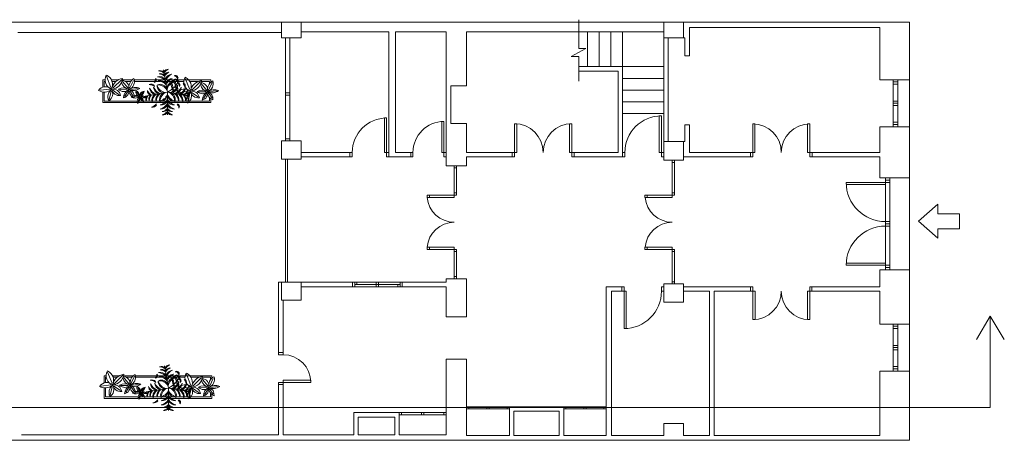
# Model space of a CAD drawing. Units: metres. Extents: x -9908 to -9056, y -3084 to -2567.
# Drawn here: x -9384 to -9378, y -2911 to -2908 of the extents above; entities that cross this region are included whole.
import ezdxf

# ---------------------------------------------------------------- set-up
doc = ezdxf.new("R2010")
doc.units = ezdxf.units.M
doc.layers.get('0').update_dxf_attribs({"lineweight": 15})
doc.layers.add('00-PROY (Vista)', color=3, linetype='Continuous', lineweight=15)
doc.layers.add('00-SOMBREADOS', color=9, linetype='Continuous', lineweight=15)

# ---------------------------------------------------------------- blocks, each defined once
blk = doc.blocks.new('DFURN_PLANT_3D PLANT - B_P')
at = {"color": 0, "linetype": 'ByBlock', "lineweight": -2}
for p in [(0, 0.5), (-0.492404, 0.086824), (0.492404, 0.086824), (0.086824, -0.492404)]:
    blk.add_line(p, (0, 0), dxfattribs=at)
for centre, radius, start, end in [((-0.186614, 0.250562), 0.259757, 44.076281, 73.379356), ((-0.09302, 0.385686), 0.115405, 36.28997, 99.624327), ((0.09302, 0.385686), 0.115405, 80.375673, 143.71003), ((0.186613, 0.250562), 0.259757, 106.620644, 135.923719), ((-0.186904, 0.179754), 0.159838, 164.606285, 234.751094), ((-0.074065, 0.245365), 0.267947, 184.963432, 228.628805), ((-0.209942, 0.315733), 0.05752, 139.742003, 258.747528), ((-0.13205, 0.361242), 0.125077, 184.618021, 228.210641), ((-0.01925, 0.160157), 0.155813, 156.365423, 256.574062), ((0.073367, 0.209514), 0.235726, 176.812211, 238.333539), ((-0.144568, 0.215278), 0.159838, 25.248906, 95.393715), ((-0.144568, 0.124327), 0.159838, 25.248906, 95.393715), ((-0.228777, 0.115547), 0.267947, 31.371195, 75.036568), ((-0.228777, 0.024596), 0.267947, 31.371195, 75.036568), ((-0.186614, 0.182348), 0.259757, 44.076281, 73.379356), ((-0.09302, 0.317473), 0.115405, 36.28997, 99.624327), ((0.144567, 0.215278), 0.159838, 84.606285, 154.751094), ((0.144567, 0.124327), 0.159838, 84.606285, 154.751094), ((0.09302, 0.317473), 0.115405, 80.375673, 143.71003), ((0.186613, 0.182348), 0.259757, 106.620644, 135.923719), ((0.228777, 0.115547), 0.267947, 104.963432, 148.628805), ((0.228777, 0.024596), 0.267947, 104.963432, 148.628805), ((-0.073367, 0.209514), 0.235726, 301.666461, 3.187789), ((0.01925, 0.160157), 0.155813, 283.425938, 23.634577), ((0.33117, 0.216474), 0.115405, 80.375673, 143.71003), ((0.424764, 0.08135), 0.259757, 106.620644, 135.923719), ((0.074065, 0.245365), 0.267947, 311.371195, 355.036568), ((0.186904, 0.179754), 0.159838, 305.248906, 15.393715), ((-0.39598, -0.024633), 0.115405, 116.28997, 179.624327), ((-0.279161, -0.140269), 0.259757, 124.076281, 153.379356), ((-0.363674, 0.15858), 0.115405, 160.375673, 223.71003), ((-0.214351, 0.227288), 0.259757, 186.620644, 215.923719), ((-0.328803, -0.036479), 0.115405, 116.28997, 179.624327), ((-0.211984, -0.152114), 0.259757, 124.076281, 153.379356), ((-0.296497, 0.146735), 0.115405, 160.375673, 223.71003), ((-0.147174, 0.215442), 0.259757, 186.620644, 215.923719), ((-0.237112, -0.104989), 0.159838, 105.248906, 175.393715), ((-0.153519, -0.205237), 0.267947, 111.371195, 155.036568), ((-0.147543, -0.120783), 0.159838, 105.248906, 175.393715), ((-0.063949, -0.221031), 0.267947, 111.371195, 155.036568), ((-0.097335, 0.16396), 0.159838, 164.606285, 234.751094), ((0.015504, 0.229572), 0.267947, 184.963432, 228.628805), ((-0.072867, -0.143915), 0.155813, 83.425938, 183.634577), ((-0.002716, -0.221973), 0.235726, 101.666461, 163.187789), ((-0.154381, 0.046768), 0.155813, 3.425938, 103.634577), ((-0.219072, -0.035871), 0.235726, 21.666461, 83.187789), ((-0.096255, -0.018744), 0.056279, 114.22575, 255.127883), ((-0.051501, -0.005901), 0.078, 150.439774, 228.669426), ((0.154381, 0.046768), 0.155813, 76.365423, 176.574062), ((0.219072, -0.035871), 0.235726, 96.812211, 158.333539), ((0.002716, -0.221973), 0.235726, 16.812211, 78.333539), ((0.072866, -0.143915), 0.155813, 356.365423, 96.574062), ((-0.015504, 0.229572), 0.267947, 311.371195, 355.036568), ((0.063949, -0.221031), 0.267947, 24.963432, 68.628805), ((0.097335, 0.16396), 0.159838, 305.248906, 15.393715), ((0.147543, -0.120783), 0.159838, 4.606285, 74.751094), ((0.153519, -0.205237), 0.267947, 24.963432, 68.628805), ((0.237112, -0.104989), 0.159838, 4.606285, 74.751094), ((0.147173, 0.215442), 0.259757, 324.076281, 353.379356), ((0.211984, -0.152114), 0.259757, 26.620644, 55.923719), ((0.296497, 0.146735), 0.115405, 316.28997, 19.624327), ((0.328803, -0.036479), 0.115405, 0.375673, 63.71003), ((0.21435, 0.227288), 0.259757, 324.076281, 353.379356), ((0.363674, 0.15858), 0.115405, 316.28997, 19.624327), ((-0.341551, -0.141766), 0.05752, 139.742003, 258.747528), ((-0.263659, -0.096258), 0.125077, 184.618021, 228.210641), ((-0.222476, -0.160568), 0.05752, 139.742003, 258.747528), ((-0.144584, -0.115059), 0.125077, 184.618021, 228.210641), ((0.232353, -0.487637), 0.540164, 115.477211, 156.658501), ((-0.146183, -0.065813), 0.08691, 144.986538, 244.403387), ((-0.147257, -0.201084), 0.080044, 185.184491, 268.653963), ((0.030457, 0.017014), 0.250003, 187.575867, 215.894166), ((-0.113998, -0.179477), 0.07657, 138.874419, 278.976264), ((-0.047466, -0.142711), 0.124952, 173.753636, 244.097048), ((-0.221973, -0.002716), 0.235726, 286.812211, 348.333539), ((-0.143915, -0.072867), 0.155813, 266.365423, 6.574062), ((0.011027, -0.112473), 0.129515, 161.447672, 239.367229), ((-0.22103, -0.06395), 0.267947, 294.963432, 338.628805), ((-0.120782, -0.147543), 0.159838, 274.606285, 344.751094), ((0.317484, -0.024718), 0.422372, 185.40074, 208.139039), ((0.160157, -0.019251), 0.155813, 193.425938, 293.634577), ((0.209515, 0.073367), 0.235726, 211.666461, 273.187789), ((0.229572, 0.015504), 0.267947, 221.371195, 265.036568), ((0.16396, -0.097335), 0.159838, 215.248906, 285.393715), ((0.303962, -0.271562), 0.05752, 101.252472, 220.257997), ((0.434103, 0.08647), 0.259757, 234.076281, 263.379356), ((0.365395, -0.062853), 0.115405, 226.28997, 289.624327), ((-0.180063, -0.233216), 0.057007, 167.057745, 302.853253), ((-0.180063, -0.314688), 0.057007, 167.057745, 302.853253), ((-0.147257, -0.282556), 0.080044, 185.184491, 268.653963), ((-0.205237, -0.153519), 0.267947, 294.963432, 338.628805), ((-0.104989, -0.237113), 0.159838, 274.606285, 344.751094), ((-0.152114, -0.211984), 0.259757, 296.620644, 325.923719), ((-0.036478, -0.328803), 0.115405, 270.375673, 333.71003), ((-0.140269, -0.279161), 0.259757, 296.620644, 325.923719), ((0.245366, -0.074066), 0.267947, 221.371195, 265.036568), ((0.179754, -0.186905), 0.159838, 215.248906, 285.393715), ((0.215443, -0.147174), 0.259757, 234.076281, 263.379356), ((0.146735, -0.296498), 0.115405, 226.28997, 289.624327), ((0.227288, -0.214351), 0.259757, 234.076281, 263.379356), ((0.381854, -0.317071), 0.125077, 131.789359, 175.381979), ((-0.024633, -0.39598), 0.115405, 270.375673, 333.71003), ((0.15858, -0.363675), 0.115405, 226.28997, 289.624327)]:
    blk.add_arc(centre, radius, start, end, dxfattribs=at)

msp = doc.modelspace()

# ---------------------------------------------------------------- linework, layer by layer
at = {"layer": '00-PROY (Vista)'}
for p, q in [((-9378.14813, -2910.12975), (-9378.22598, -2910.25933)), ((-9378.14813, -2910.63773), (-9378.14813, -2910.12975)), ((-9378.14813, -2910.12975), (-9378.07028, -2910.25933)), ((-9388.31766, -2910.63773), (-9378.14813, -2910.63773))]:
    msp.add_line(p, q, dxfattribs=at)
at = {"layer": '00-SOMBREADOS', "ltscale": 0.05}
for p, q in [((-9378.59855, -2908.49403), (-9387.9909, -2908.49403)), ((-9378.59855, -2910.82028), (-9387.9909, -2910.82028))]:
    msp.add_line(p, q, dxfattribs=at)
at = {"layer": '00-SOMBREADOS'}
for p, q in [((-9382.09463, -2908.49403), (-9382.09463, -2908.58058)), ((-9381.98509, -2908.49403), (-9381.98509, -2908.58058)), ((-9380.43817, -2908.64069), (-9380.43817, -2908.47974)), ((-9379.96622, -2908.49403), (-9379.96622, -2908.58058)), ((-9379.85668, -2908.58058), (-9379.85668, -2908.49403)), ((-9378.59855, -2908.81364), (-9378.59855, -2908.49403)), ((-9383.56162, -2908.55049), (-9382.09463, -2908.55049)), ((-9381.49633, -2908.54793), (-9381.98509, -2908.54793)), ((-9381.49633, -2909.24355), (-9381.49633, -2908.54793)), ((-9381.45948, -2909.21848), (-9381.45948, -2908.54793)), ((-9381.45948, -2908.54793), (-9381.17722, -2908.54793)), ((-9381.17722, -2909.29218), (-9381.17722, -2908.54793)), ((-9379.96622, -2908.54793), (-9381.06442, -2908.54793)), ((-9381.06442, -2908.84748), (-9381.06442, -2908.54793)), ((-9380.39055, -2908.54793), (-9380.39055, -2908.74095)), ((-9380.32537, -2908.54793), (-9380.32537, -2908.74095)), ((-9380.2602, -2908.54793), (-9380.2602, -2908.74095)), ((-9380.19502, -2908.54793), (-9380.19502, -2908.74095)), ((-9378.76374, -2908.52286), (-9379.82284, -2908.52286)), ((-9379.82284, -2908.68053), (-9379.82284, -2908.52286)), ((-9378.76374, -2908.81364), (-9378.76374, -2908.52286)), ((-9381.98509, -2908.58058), (-9382.09463, -2908.58058)), ((-9382.07263, -2908.88634), (-9382.07263, -2908.58058)), ((-9382.04756, -2908.58058), (-9382.04756, -2908.88634)), ((-9379.96622, -2908.58058), (-9379.96622, -2909.15706)), ((-9379.96622, -2908.58058), (-9379.85668, -2908.58058)), ((-9379.94115, -2908.58058), (-9379.94115, -2909.15706)), ((-9379.8479, -2908.58058), (-9379.85668, -2908.58058)), ((-9379.8479, -2908.68053), (-9379.8479, -2908.58058)), ((-9380.48232, -2908.68433), (-9380.39917, -2908.64069)), ((-9380.39917, -2908.64069), (-9380.43817, -2908.64069)), ((-9380.43817, -2908.68433), (-9380.48232, -2908.68433)), ((-9380.43817, -2908.8221), (-9380.43817, -2908.68433)), ((-9379.82284, -2908.68053), (-9379.8479, -2908.68053)), ((-9380.43817, -2908.74095), (-9380.19502, -2908.74095)), ((-9380.43817, -2908.76601), (-9380.22009, -2908.76601)), ((-9380.22009, -2908.76601), (-9380.22009, -2909.21848)), ((-9380.19502, -2908.74095), (-9380.19502, -2909.24355)), ((-9379.96622, -2908.74095), (-9380.19502, -2908.74095)), ((-9383.08808, -2908.85507), (-9383.08808, -2908.81525)), ((-9383.08808, -2908.81525), (-9383.07652, -2908.81525)), ((-9383.08056, -2908.85337), (-9383.08056, -2908.82277)), ((-9383.08056, -2908.82277), (-9383.0759, -2908.82277)), ((-9383.06855, -2908.79403), (-9383.04398, -2908.85667)), ((-9383.04101, -2908.81525), (-9383.00417, -2908.81525)), ((-9383.03791, -2908.82277), (-9383.01487, -2908.82277)), ((-9382.98372, -2908.81221), (-9383.03118, -2908.8597)), ((-9382.98009, -2908.81525), (-9382.92572, -2908.81525)), ((-9382.94803, -2908.86105), (-9382.97934, -2908.82299)), ((-9382.96487, -2908.82277), (-9382.93256, -2908.82277)), ((-9382.93861, -2908.85903), (-9382.91874, -2908.81727)), ((-9382.91316, -2908.81525), (-9382.79615, -2908.81525)), ((-9382.91268, -2908.82277), (-9382.80045, -2908.82277)), ((-9382.79358, -2908.82277), (-9382.76732, -2908.82277)), ((-9382.79131, -2908.81525), (-9382.74538, -2908.81525)), ((-9382.75286, -2908.82277), (-9382.73184, -2908.82277)), ((-9382.7385, -2908.81525), (-9382.72483, -2908.81525)), ((-9382.72463, -2908.82277), (-9382.69816, -2908.82277)), ((-9382.71689, -2908.81525), (-9382.68266, -2908.81525)), ((-9382.68939, -2908.82277), (-9382.67517, -2908.82277)), ((-9382.6736, -2908.81525), (-9382.48739, -2908.81525)), ((-9382.67023, -2908.82277), (-9382.63782, -2908.82277)), ((-9382.62999, -2908.80616), (-9382.60541, -2908.8688)), ((-9382.605, -2908.82277), (-9382.55616, -2908.82277)), ((-9382.54515, -2908.82435), (-9382.59262, -2908.87183)), ((-9382.50947, -2908.87318), (-9382.54077, -2908.83512)), ((-9382.54064, -2908.82277), (-9382.49491, -2908.82277)), ((-9382.50004, -2908.87116), (-9382.48018, -2908.8294)), ((-9382.49491, -2908.82277), (-9382.49491, -2908.83614)), ((-9382.48739, -2908.81525), (-9382.48739, -2908.8276)), ((-9379.96622, -2908.80612), (-9380.19502, -2908.80612)), ((-9378.76374, -2908.81364), (-9378.60131, -2908.81364)), ((-9378.68854, -2909.07593), (-9378.68854, -2908.81364)), ((-9378.68854, -2908.82617), (-9378.66347, -2908.82617)), ((-9378.66347, -2909.07593), (-9378.66347, -2908.81364)), ((-9378.59855, -2909.07593), (-9378.59855, -2908.81364)), ((-9383.10457, -2908.8725), (-9383.0497, -2908.8661)), ((-9383.08808, -2908.94058), (-9383.08808, -2908.88182)), ((-9383.08056, -2908.93306), (-9383.08056, -2908.88229)), ((-9383.05374, -2908.92335), (-9383.04229, -2908.87721)), ((-9382.99752, -2908.89708), (-9383.03388, -2908.87216)), ((-9382.95476, -2908.86947), (-9382.99281, -2908.86846)), ((-9382.94769, -2908.87654), (-9382.96756, -2908.90651)), ((-9382.93928, -2908.87485), (-9382.91942, -2908.90516)), ((-9382.93322, -2908.86745), (-9382.89248, -2908.86307)), ((-9382.88924, -2908.90056), (-9382.90061, -2908.88175)), ((-9382.87984, -2908.89937), (-9382.86453, -2908.88254)), ((-9382.66601, -2908.88463), (-9382.64711, -2908.88243)), ((-9382.63852, -2908.88142), (-9382.62114, -2908.8794)), ((-9382.61865, -2908.87911), (-9382.61113, -2908.87823)), ((-9382.6103, -2908.91584), (-9382.60373, -2908.88934)), ((-9382.55895, -2908.90921), (-9382.59531, -2908.88429)), ((-9382.5162, -2908.8816), (-9382.55424, -2908.88059)), ((-9382.50913, -2908.88867), (-9382.52899, -2908.91864)), ((-9382.50071, -2908.88699), (-9382.48085, -2908.9173)), ((-9382.49491, -2908.87468), (-9382.49491, -2908.87496)), ((-9382.49491, -2908.88423), (-9382.49491, -2908.88482)), ((-9382.49465, -2908.87958), (-9382.45392, -2908.8752)), ((-9382.48739, -2908.86809), (-9382.48739, -2908.87217)), ((-9382.48739, -2908.88572), (-9382.48739, -2908.89075)), ((-9382.04756, -2908.88634), (-9382.07263, -2908.88634)), ((-9382.07263, -2909.15456), (-9382.07263, -2908.88634)), ((-9382.04756, -2908.88634), (-9382.04756, -2909.15456)), ((-9381.15215, -2909.05805), (-9381.15215, -2908.84748)), ((-9381.06442, -2908.84748), (-9381.15215, -2908.84748)), ((-9379.96622, -2908.8713), (-9380.19502, -2908.8713)), ((-9378.68854, -2908.83871), (-9378.66347, -2908.83871)), ((-9382.89692, -2908.94058), (-9383.08808, -2908.94058)), ((-9382.89751, -2908.93306), (-9383.08056, -2908.93306)), ((-9382.9131, -2908.90923), (-9382.89233, -2908.90766)), ((-9382.88648, -2908.9143), (-9382.89273, -2908.93744)), ((-9382.48739, -2908.94058), (-9382.89107, -2908.94058)), ((-9382.86822, -2908.93306), (-9382.88644, -2908.93306)), ((-9382.87984, -2908.91311), (-9382.86847, -2908.92883)), ((-9382.8763, -2908.90726), (-9382.85395, -2908.91114)), ((-9382.49491, -2908.93306), (-9382.86269, -2908.93306)), ((-9382.61517, -2908.93548), (-9382.61251, -2908.92475)), ((-9382.49491, -2908.91301), (-9382.49491, -2908.93306)), ((-9382.48739, -2908.91991), (-9382.48739, -2908.94058)), ((-9382.04756, -2908.89887), (-9382.07263, -2908.89887)), ((-9379.96622, -2908.93647), (-9380.19502, -2908.93647)), ((-9378.66347, -2908.93225), (-9378.68854, -2908.93225)), ((-9378.66347, -2908.94478), (-9378.68854, -2908.94478)), ((-9379.96622, -2909.00165), (-9380.19502, -2909.00165)), ((-9378.66347, -2908.95732), (-9378.68854, -2908.95732)), ((-9381.5214, -2909.21848), (-9381.5214, -2909.02671)), ((-9381.50886, -2909.02671), (-9381.5214, -2909.02671)), ((-9381.50886, -2909.21848), (-9381.50886, -2909.02671)), ((-9381.20229, -2909.21848), (-9381.20229, -2909.04576)), ((-9381.18976, -2909.04576), (-9381.20229, -2909.04576)), ((-9381.18976, -2909.21848), (-9381.18976, -2909.04576)), ((-9379.99129, -2909.21848), (-9379.99129, -2909.01474)), ((-9379.97875, -2909.01474), (-9379.99129, -2909.01474)), ((-9379.97875, -2909.21848), (-9379.97875, -2909.01474)), ((-9378.68854, -2909.05086), (-9378.66347, -2909.05086)), ((-9381.06442, -2909.05805), (-9381.15215, -2909.05805)), ((-9381.06442, -2909.21848), (-9381.06442, -2909.05805)), ((-9380.79745, -2909.21848), (-9380.79745, -2909.05855)), ((-9380.78492, -2909.05855), (-9380.79745, -2909.05855)), ((-9380.78492, -2909.21848), (-9380.78492, -2909.05855)), ((-9380.49013, -2909.21848), (-9380.49013, -2909.05855)), ((-9380.49013, -2909.05855), (-9380.47759, -2909.05855)), ((-9380.47759, -2909.21848), (-9380.47759, -2909.05855)), ((-9379.8479, -2909.06532), (-9379.82284, -2909.06532)), ((-9379.8479, -2909.06532), (-9379.8479, -2909.15706)), ((-9379.82284, -2909.21848), (-9379.82284, -2909.06532)), ((-9379.47114, -2909.21848), (-9379.47114, -2909.05918)), ((-9379.45861, -2909.05918), (-9379.47114, -2909.05918)), ((-9379.45861, -2909.21848), (-9379.45861, -2909.05918)), ((-9379.16507, -2909.21848), (-9379.16507, -2909.05918)), ((-9379.15254, -2909.05918), (-9379.16507, -2909.05918)), ((-9379.15254, -2909.21848), (-9379.15254, -2909.05918)), ((-9378.76374, -2909.21848), (-9378.76374, -2909.07593)), ((-9378.76374, -2909.07593), (-9378.60131, -2909.07593)), ((-9378.68854, -2909.06339), (-9378.66347, -2909.06339)), ((-9378.59855, -2909.36011), (-9378.59855, -2909.07593)), ((-9381.98509, -2909.15456), (-9382.09463, -2909.15456)), ((-9382.09463, -2909.15456), (-9382.09463, -2909.25608)), ((-9382.04756, -2909.14202), (-9382.07263, -2909.14202)), ((-9381.98509, -2909.15456), (-9381.98509, -2909.25608)), ((-9379.85668, -2909.15706), (-9379.96622, -2909.15706)), ((-9379.96622, -2909.26109), (-9379.96622, -2909.15706)), ((-9379.85668, -2909.15706), (-9379.85668, -2909.26109)), ((-9379.8479, -2909.15706), (-9379.85668, -2909.15706)), ((-9381.71316, -2909.21848), (-9381.98509, -2909.21848)), ((-9381.70063, -2909.21848), (-9381.71316, -2909.21848)), ((-9381.71316, -2909.24355), (-9381.71316, -2909.21848)), ((-9381.70063, -2909.24355), (-9381.70063, -2909.21848)), ((-9381.5214, -2909.21848), (-9381.50886, -2909.21848)), ((-9381.50886, -2909.24355), (-9381.50886, -2909.21848)), ((-9381.50886, -2909.21848), (-9381.49633, -2909.21848)), ((-9381.375, -2909.21848), (-9381.45948, -2909.21848)), ((-9381.375, -2909.24355), (-9381.375, -2909.21848)), ((-9381.36247, -2909.21848), (-9381.375, -2909.21848)), ((-9381.36247, -2909.24355), (-9381.36247, -2909.21848)), ((-9381.20229, -2909.21848), (-9381.18976, -2909.21848)), ((-9381.18976, -2909.24355), (-9381.18976, -2909.21848)), ((-9381.18976, -2909.21848), (-9381.17722, -2909.21848)), ((-9380.80999, -2909.21848), (-9381.06442, -2909.21848)), ((-9380.80999, -2909.24355), (-9380.80999, -2909.21848)), ((-9380.80999, -2909.21848), (-9380.79745, -2909.21848)), ((-9380.79745, -2909.24355), (-9380.79745, -2909.21848)), ((-9380.79745, -2909.21848), (-9380.78492, -2909.21848)), ((-9380.47759, -2909.21848), (-9380.49013, -2909.21848)), ((-9380.47759, -2909.24355), (-9380.47759, -2909.21848)), ((-9380.47759, -2909.21848), (-9380.46506, -2909.21848)), ((-9380.46506, -2909.24355), (-9380.46506, -2909.21848)), ((-9380.46506, -2909.21848), (-9380.22009, -2909.21848)), ((-9380.19502, -2909.21848), (-9380.18249, -2909.21848)), ((-9380.18249, -2909.24355), (-9380.18249, -2909.21848)), ((-9379.97875, -2909.21848), (-9379.99129, -2909.21848)), ((-9379.97875, -2909.24355), (-9379.97875, -2909.21848)), ((-9379.97875, -2909.21848), (-9379.96622, -2909.21848)), ((-9379.48367, -2909.21848), (-9379.82284, -2909.21848)), ((-9379.48367, -2909.24355), (-9379.48367, -2909.21848)), ((-9379.47114, -2909.21848), (-9379.48367, -2909.21848)), ((-9379.47114, -2909.24355), (-9379.47114, -2909.21848)), ((-9379.45861, -2909.21848), (-9379.47114, -2909.21848)), ((-9379.16507, -2909.21848), (-9379.15254, -2909.21848)), ((-9379.15254, -2909.24355), (-9379.15254, -2909.21848)), ((-9379.14, -2909.21848), (-9379.15254, -2909.21848)), ((-9378.76374, -2909.21848), (-9379.14, -2909.21848)), ((-9379.14, -2909.24355), (-9379.14, -2909.21848)), ((-9381.98509, -2909.25608), (-9382.09463, -2909.25608)), ((-9382.07263, -2909.25608), (-9382.07263, -2909.93984)), ((-9382.06009, -2909.25608), (-9382.06009, -2909.93984)), ((-9381.71316, -2909.24355), (-9381.98509, -2909.24355)), ((-9381.71316, -2909.24355), (-9381.70063, -2909.24355)), ((-9381.49633, -2909.24355), (-9381.50886, -2909.24355)), ((-9381.375, -2909.24355), (-9381.49633, -2909.24355)), ((-9381.375, -2909.24355), (-9381.36247, -2909.24355)), ((-9381.17722, -2909.24355), (-9381.18976, -2909.24355)), ((-9381.06442, -2909.29218), (-9381.06442, -2909.24355)), ((-9381.06442, -2909.24355), (-9380.80999, -2909.24355)), ((-9380.79745, -2909.24355), (-9380.80999, -2909.24355)), ((-9380.46506, -2909.24355), (-9380.47759, -2909.24355)), ((-9380.19502, -2909.24355), (-9380.46506, -2909.24355)), ((-9380.18249, -2909.24355), (-9380.19502, -2909.24355)), ((-9379.96622, -2909.24355), (-9379.97875, -2909.24355)), ((-9379.85668, -2909.26109), (-9379.96622, -2909.26109)), ((-9379.91959, -2909.26109), (-9379.91959, -2909.45574)), ((-9379.91959, -2909.27363), (-9379.90706, -2909.27363)), ((-9379.90706, -2909.26109), (-9379.90706, -2909.45574)), ((-9379.48367, -2909.24355), (-9379.85668, -2909.24355)), ((-9379.48367, -2909.24355), (-9379.47114, -2909.24355)), ((-9379.15254, -2909.24355), (-9379.14, -2909.24355)), ((-9378.76374, -2909.24355), (-9379.14, -2909.24355)), ((-9378.76374, -2909.24355), (-9378.76374, -2909.33278)), ((-9381.17722, -2909.29218), (-9381.11982, -2909.29218)), ((-9381.13235, -2909.29218), (-9381.13235, -2909.45574)), ((-9381.13235, -2909.30471), (-9381.11982, -2909.30471)), ((-9381.06442, -2909.29218), (-9381.11982, -2909.29218)), ((-9381.11982, -2909.29218), (-9381.11982, -2909.45574)), ((-9378.73241, -2909.38518), (-9378.95049, -2909.38518)), ((-9378.76374, -2909.33278), (-9378.76374, -2909.36011)), ((-9378.76374, -2909.36011), (-9378.60131, -2909.36011)), ((-9378.73241, -2909.87148), (-9378.73241, -2909.36011)), ((-9378.73241, -2909.37264), (-9378.70734, -2909.37264)), ((-9378.73241, -2909.38518), (-9378.70734, -2909.38518)), ((-9378.70734, -2909.87148), (-9378.70734, -2909.36011)), ((-9378.59855, -2909.87148), (-9378.59855, -2909.36011)), ((-9378.73241, -2909.39771), (-9378.95049, -2909.39771)), ((-9381.13235, -2909.45574), (-9381.28338, -2909.45574)), ((-9381.28338, -2909.46827), (-9381.28338, -2909.45574)), ((-9381.13235, -2909.46827), (-9381.28338, -2909.46827)), ((-9381.27085, -2909.45574), (-9381.27085, -2909.46827)), ((-9381.13235, -2909.44321), (-9381.11982, -2909.44321)), ((-9381.13235, -2909.45574), (-9381.11982, -2909.45574)), ((-9381.13235, -2909.45574), (-9381.13235, -2909.46827)), ((-9379.91959, -2909.45574), (-9380.07062, -2909.45574)), ((-9380.07062, -2909.46827), (-9380.07062, -2909.45574)), ((-9379.91959, -2909.46827), (-9380.07062, -2909.46827)), ((-9380.05809, -2909.45574), (-9380.05809, -2909.46827)), ((-9379.91959, -2909.44321), (-9379.90706, -2909.44321)), ((-9379.91959, -2909.45574), (-9379.90706, -2909.45574)), ((-9379.91959, -2909.45574), (-9379.91959, -2909.46827)), ((-9378.54773, -2909.60176), (-9378.43956, -2909.50717)), ((-9378.43956, -2909.50717), (-9378.43956, -2909.56)), ((-9378.70734, -2909.60326), (-9378.73241, -2909.60326)), ((-9378.54773, -2909.60176), (-9378.43956, -2909.69634)), ((-9378.43956, -2909.56), (-9378.32058, -2909.56)), ((-9378.32058, -2909.64352), (-9378.32058, -2909.56)), ((-9378.70734, -2909.61579), (-9378.73241, -2909.61579)), ((-9378.70734, -2909.62833), (-9378.73241, -2909.62833)), ((-9378.43956, -2909.69634), (-9378.43956, -2909.64352)), ((-9378.43956, -2909.64352), (-9378.32058, -2909.64352)), ((-9381.13235, -2909.74527), (-9381.28338, -2909.74527)), ((-9381.28338, -2909.74527), (-9381.28338, -2909.7578)), ((-9381.13235, -2909.7578), (-9381.28338, -2909.7578)), ((-9381.27085, -2909.7578), (-9381.27085, -2909.74527)), ((-9381.13235, -2909.7578), (-9381.13235, -2909.74527)), ((-9381.13235, -2909.92137), (-9381.13235, -2909.7578)), ((-9381.13235, -2909.7578), (-9381.11982, -2909.7578)), ((-9381.11982, -2909.92137), (-9381.11982, -2909.7578)), ((-9379.91959, -2909.74527), (-9380.07062, -2909.74527)), ((-9380.07062, -2909.74527), (-9380.07062, -2909.7578)), ((-9379.91959, -2909.7578), (-9380.07062, -2909.7578)), ((-9380.05809, -2909.7578), (-9380.05809, -2909.74527)), ((-9379.91959, -2909.7578), (-9379.91959, -2909.74527)), ((-9379.91959, -2909.95044), (-9379.91959, -2909.7578)), ((-9379.91959, -2909.7578), (-9379.90706, -2909.7578)), ((-9379.90706, -2909.95044), (-9379.90706, -2909.7578)), ((-9381.13235, -2909.77033), (-9381.11982, -2909.77033)), ((-9379.91959, -2909.77033), (-9379.90706, -2909.77033)), ((-9378.73241, -2909.83388), (-9378.95049, -2909.83388)), ((-9378.73241, -2909.84641), (-9378.95049, -2909.84641)), ((-9378.76374, -2909.96548), (-9378.76374, -2909.87148)), ((-9378.76374, -2909.87148), (-9378.60131, -2909.87148)), ((-9378.73241, -2909.84641), (-9378.70734, -2909.84641)), ((-9378.73241, -2909.85895), (-9378.70734, -2909.85895)), ((-9378.59855, -2909.87148), (-9378.59855, -2910.17321)), ((-9381.17722, -2909.94109), (-9381.17722, -2909.92137)), ((-9381.17722, -2909.92137), (-9381.11982, -2909.92137)), ((-9381.13235, -2909.90883), (-9381.11982, -2909.90883)), ((-9381.06442, -2909.92137), (-9381.11982, -2909.92137)), ((-9381.06442, -2910.13369), (-9381.06442, -2909.92137)), ((-9382.11023, -2910.33139), (-9382.11023, -2909.93984)), ((-9382.09463, -2909.93984), (-9382.11023, -2909.93984)), ((-9381.98509, -2909.93984), (-9382.09463, -2909.93984)), ((-9382.09463, -2909.93984), (-9382.09463, -2910.04136)), ((-9381.98509, -2909.93984), (-9381.98509, -2910.04136)), ((-9381.69907, -2909.94109), (-9381.98509, -2909.94109)), ((-9381.69907, -2909.96616), (-9381.98509, -2909.96616)), ((-9381.69907, -2909.96616), (-9381.69907, -2909.94109)), ((-9381.69907, -2909.94109), (-9381.42183, -2909.94109)), ((-9381.69907, -2909.96616), (-9381.42183, -2909.96616)), ((-9381.68654, -2909.96616), (-9381.68654, -2909.94109)), ((-9381.43436, -2909.95362), (-9381.68654, -2909.95362)), ((-9381.67401, -2909.95362), (-9381.67401, -2909.94109)), ((-9381.56672, -2909.96616), (-9381.56672, -2909.94109)), ((-9381.55418, -2909.96616), (-9381.55418, -2909.94109)), ((-9381.4469, -2909.96616), (-9381.4469, -2909.95362)), ((-9381.43436, -2909.96616), (-9381.43436, -2909.94109)), ((-9381.42183, -2909.94109), (-9381.17722, -2909.94109)), ((-9381.42183, -2909.96616), (-9381.42183, -2909.94109)), ((-9381.42183, -2909.96616), (-9381.17722, -2909.96616)), ((-9381.17722, -2910.13369), (-9381.17722, -2909.96616)), ((-9380.1996, -2909.96548), (-9380.28733, -2909.96548)), ((-9380.28733, -2909.96548), (-9380.28733, -2910.64255)), ((-9380.1996, -2909.96548), (-9380.1996, -2909.99055)), ((-9380.18706, -2909.96548), (-9380.1996, -2909.96548)), ((-9380.18706, -2909.99055), (-9380.18706, -2909.96548)), ((-9379.97875, -2909.99055), (-9379.97875, -2909.96548)), ((-9379.97875, -2909.96548), (-9379.96622, -2909.96548)), ((-9379.85668, -2909.95044), (-9379.96622, -2909.95044)), ((-9379.96622, -2909.95044), (-9379.96622, -2910.05197)), ((-9379.91959, -2909.93791), (-9379.90706, -2909.93791)), ((-9379.85668, -2910.05197), (-9379.85668, -2909.95044)), ((-9379.48267, -2909.96548), (-9379.85668, -2909.96548)), ((-9379.48267, -2909.99055), (-9379.48267, -2909.96548)), ((-9379.48267, -2909.96548), (-9379.47014, -2909.96548)), ((-9379.47014, -2909.96548), (-9379.47014, -2909.99055)), ((-9379.15379, -2909.99055), (-9379.15379, -2909.96548)), ((-9379.15379, -2909.96548), (-9379.14126, -2909.96548)), ((-9379.14126, -2909.99055), (-9379.14126, -2909.96548)), ((-9378.76374, -2909.96548), (-9379.14126, -2909.96548)), ((-9379.14126, -2909.96548), (-9379.14126, -2909.99055)), ((-9381.98509, -2910.04136), (-9382.09463, -2910.04136)), ((-9382.08516, -2910.33139), (-9382.08516, -2910.04136)), ((-9380.1996, -2909.99055), (-9380.25725, -2909.99055)), ((-9380.25725, -2909.99055), (-9380.25725, -2910.7927)), ((-9380.1996, -2909.99055), (-9380.18706, -2909.99055)), ((-9380.18706, -2909.99055), (-9380.18706, -2910.19886)), ((-9380.17453, -2909.99055), (-9380.18706, -2909.99055)), ((-9380.17453, -2910.19886), (-9380.17453, -2909.99055)), ((-9379.96622, -2909.99055), (-9379.97875, -2909.99055)), ((-9379.71123, -2909.99055), (-9379.85668, -2909.99055)), ((-9379.71123, -2909.99055), (-9379.71123, -2910.7927)), ((-9379.68616, -2909.99055), (-9379.68616, -2910.7927)), ((-9379.68616, -2909.99055), (-9379.48267, -2909.99055)), ((-9379.47014, -2909.99055), (-9379.48267, -2909.99055)), ((-9379.47014, -2909.99055), (-9379.47014, -2910.14873)), ((-9379.4576, -2909.99055), (-9379.47014, -2909.99055)), ((-9379.4576, -2909.99055), (-9379.4576, -2910.14873)), ((-9379.16632, -2909.99055), (-9379.16632, -2910.14873)), ((-9379.16632, -2909.99055), (-9379.15379, -2909.99055)), ((-9379.14126, -2909.99055), (-9379.15379, -2909.99055)), ((-9379.15379, -2909.99055), (-9379.15379, -2910.14873)), ((-9378.76374, -2909.99055), (-9379.14126, -2909.99055)), ((-9378.76374, -2909.99055), (-9378.76374, -2910.17321)), ((-9379.96622, -2910.05197), (-9379.85668, -2910.05197)), ((-9381.06442, -2910.13369), (-9381.17722, -2910.13369)), ((-9379.47014, -2910.14873), (-9379.4576, -2910.14873)), ((-9379.15379, -2910.14873), (-9379.16632, -2910.14873)), ((-9380.18706, -2910.19886), (-9380.17453, -2910.19886)), ((-9378.76374, -2910.17321), (-9378.60131, -2910.17321)), ((-9378.68854, -2910.4355), (-9378.68854, -2910.17321)), ((-9378.68854, -2910.18574), (-9378.66347, -2910.18574)), ((-9378.68854, -2910.19828), (-9378.66347, -2910.19828)), ((-9378.66347, -2910.4355), (-9378.66347, -2910.17321)), ((-9378.59855, -2910.4355), (-9378.59855, -2910.17321)), ((-9378.66347, -2910.29182), (-9378.68854, -2910.29182)), ((-9378.66347, -2910.30435), (-9378.68854, -2910.30435)), ((-9378.66347, -2910.31689), (-9378.68854, -2910.31689)), ((-9382.08516, -2910.33139), (-9382.11023, -2910.33139)), ((-9382.11023, -2910.33139), (-9382.11023, -2910.34392)), ((-9382.11023, -2910.34392), (-9382.08516, -2910.34392)), ((-9382.08516, -2910.34392), (-9382.08516, -2910.33139)), ((-9381.06442, -2910.36832), (-9381.17722, -2910.36832)), ((-9381.17722, -2910.36832), (-9381.17722, -2910.78937)), ((-9381.06442, -2910.63353), (-9381.06442, -2910.36832)), ((-9378.68854, -2910.41043), (-9378.66347, -2910.41043)), ((-9378.68854, -2910.42296), (-9378.66347, -2910.42296)), ((-9383.08183, -2910.50128), (-9383.08183, -2910.46146)), ((-9383.08183, -2910.46146), (-9383.07028, -2910.46146)), ((-9383.07431, -2910.49958), (-9383.07431, -2910.46898)), ((-9383.07431, -2910.46898), (-9383.06966, -2910.46898)), ((-9383.06231, -2910.44024), (-9383.03773, -2910.50288)), ((-9383.03477, -2910.46146), (-9382.99793, -2910.46146)), ((-9383.03167, -2910.46898), (-9383.00863, -2910.46898)), ((-9382.97747, -2910.45843), (-9383.02494, -2910.50591)), ((-9382.97385, -2910.46146), (-9382.91948, -2910.46146)), ((-9382.94179, -2910.50726), (-9382.9731, -2910.4692)), ((-9382.95862, -2910.46898), (-9382.92632, -2910.46898)), ((-9382.93236, -2910.50524), (-9382.9125, -2910.46348)), ((-9382.90692, -2910.46146), (-9382.7899, -2910.46146)), ((-9382.90643, -2910.46898), (-9382.7942, -2910.46898)), ((-9382.78734, -2910.46898), (-9382.76108, -2910.46898)), ((-9382.78507, -2910.46146), (-9382.73914, -2910.46146)), ((-9382.74662, -2910.46898), (-9382.72559, -2910.46898)), ((-9382.73226, -2910.46146), (-9382.71859, -2910.46146)), ((-9382.71839, -2910.46898), (-9382.69192, -2910.46898)), ((-9382.71065, -2910.46146), (-9382.67642, -2910.46146)), ((-9382.68315, -2910.46898), (-9382.66893, -2910.46898)), ((-9382.66736, -2910.46146), (-9382.48115, -2910.46146)), ((-9382.66398, -2910.46898), (-9382.63158, -2910.46898)), ((-9382.62374, -2910.45237), (-9382.59917, -2910.51501)), ((-9382.59876, -2910.46898), (-9382.54992, -2910.46898)), ((-9382.53891, -2910.47056), (-9382.58638, -2910.51804)), ((-9382.50322, -2910.51939), (-9382.53453, -2910.48134)), ((-9382.5344, -2910.46898), (-9382.48867, -2910.46898)), ((-9382.4938, -2910.51737), (-9382.47394, -2910.47561)), ((-9382.48867, -2910.46898), (-9382.48867, -2910.48235)), ((-9382.48115, -2910.46146), (-9382.48115, -2910.47381)), ((-9378.76374, -2910.4355), (-9378.76374, -2910.7927)), ((-9378.76374, -2910.4355), (-9378.60131, -2910.4355)), ((-9378.59855, -2910.4355), (-9378.59855, -2910.82028)), ((-9383.09833, -2910.51871), (-9383.04346, -2910.51231)), ((-9383.08183, -2910.5868), (-9383.08183, -2910.52803)), ((-9383.07431, -2910.57928), (-9383.07431, -2910.5285)), ((-9383.0475, -2910.56956), (-9383.03605, -2910.52342)), ((-9382.99128, -2910.54329), (-9383.02763, -2910.51837)), ((-9382.94852, -2910.51568), (-9382.98656, -2910.51467)), ((-9382.94145, -2910.52275), (-9382.96131, -2910.55272)), ((-9382.93304, -2910.52107), (-9382.91317, -2910.55138)), ((-9382.92698, -2910.51366), (-9382.88624, -2910.50928)), ((-9382.883, -2910.54677), (-9382.89437, -2910.52796)), ((-9382.8736, -2910.54558), (-9382.85829, -2910.52875)), ((-9382.65976, -2910.53084), (-9382.64087, -2910.52864)), ((-9382.63228, -2910.52764), (-9382.6149, -2910.52561)), ((-9382.61241, -2910.52532), (-9382.60489, -2910.52444)), ((-9382.60406, -2910.56205), (-9382.59748, -2910.53556)), ((-9382.55271, -2910.55543), (-9382.58907, -2910.53051)), ((-9382.50996, -2910.52781), (-9382.548, -2910.5268)), ((-9382.50289, -2910.53488), (-9382.52275, -2910.56486)), ((-9382.49447, -2910.5332), (-9382.47461, -2910.56351)), ((-9382.48867, -2910.52089), (-9382.48867, -2910.52117)), ((-9382.48867, -2910.53044), (-9382.48867, -2910.53104)), ((-9382.48841, -2910.52579), (-9382.44768, -2910.52141)), ((-9382.48115, -2910.5143), (-9382.48115, -2910.51838)), ((-9382.48115, -2910.53194), (-9382.48115, -2910.53696)), ((-9382.11023, -2910.51062), (-9382.11023, -2910.49809)), ((-9382.11023, -2910.49809), (-9382.08516, -2910.49809)), ((-9382.08516, -2910.51062), (-9382.11023, -2910.51062)), ((-9382.11023, -2910.51062), (-9382.11023, -2910.78937)), ((-9381.931, -2910.48555), (-9382.08516, -2910.48555)), ((-9382.08516, -2910.48555), (-9382.08516, -2910.49809)), ((-9382.08516, -2910.49809), (-9382.08516, -2910.51062)), ((-9382.08516, -2910.49809), (-9381.931, -2910.49809)), ((-9382.08516, -2910.78937), (-9382.08516, -2910.51062)), ((-9381.931, -2910.49809), (-9381.931, -2910.48555)), ((-9382.89068, -2910.5868), (-9383.08183, -2910.5868)), ((-9382.89127, -2910.57928), (-9383.07431, -2910.57928)), ((-9382.90686, -2910.55545), (-9382.88609, -2910.55387)), ((-9382.88024, -2910.56051), (-9382.88648, -2910.58365)), ((-9382.48115, -2910.5868), (-9382.88483, -2910.5868)), ((-9382.86198, -2910.57928), (-9382.88019, -2910.57928)), ((-9382.8736, -2910.55933), (-9382.86223, -2910.57504)), ((-9382.87005, -2910.55347), (-9382.84771, -2910.55735)), ((-9382.48867, -2910.57928), (-9382.85645, -2910.57928)), ((-9382.60893, -2910.5817), (-9382.60627, -2910.57096)), ((-9382.48867, -2910.55922), (-9382.48867, -2910.57928)), ((-9382.48115, -2910.56612), (-9382.48115, -2910.5868)), ((-9380.82528, -2910.63353), (-9381.06442, -2910.63353)), ((-9381.06442, -2910.7927), (-9381.06442, -2910.63353)), ((-9380.82528, -2910.64606), (-9381.06442, -2910.64606)), ((-9381.05188, -2910.63353), (-9381.05188, -2910.64606)), ((-9380.95121, -2910.64606), (-9380.95121, -2910.63353)), ((-9380.93848, -2910.64606), (-9380.93848, -2910.63353)), ((-9380.83781, -2910.64606), (-9380.83781, -2910.63353)), ((-9380.82528, -2910.63353), (-9380.82528, -2910.7927)), ((-9380.52296, -2910.63353), (-9380.82528, -2910.63353)), ((-9380.52296, -2910.7927), (-9380.52296, -2910.63353)), ((-9380.28733, -2910.63353), (-9380.52296, -2910.63353)), ((-9380.52296, -2910.64606), (-9380.28733, -2910.64606)), ((-9380.51043, -2910.63353), (-9380.51043, -2910.64606)), ((-9380.41152, -2910.64606), (-9380.41152, -2910.63353)), ((-9380.39878, -2910.64606), (-9380.39878, -2910.63353)), ((-9380.29987, -2910.64606), (-9380.29987, -2910.63353)), ((-9380.28733, -2910.64606), (-9380.28733, -2910.7927)), ((-9381.43862, -2910.66586), (-9381.6918, -2910.66586)), ((-9381.6918, -2910.66586), (-9381.6918, -2910.78937)), ((-9381.46369, -2910.69093), (-9381.66674, -2910.69093)), ((-9381.66674, -2910.69093), (-9381.66674, -2910.78937)), ((-9381.46369, -2910.78937), (-9381.46369, -2910.69093)), ((-9381.43862, -2910.78937), (-9381.43862, -2910.66586)), ((-9381.17722, -2910.66586), (-9381.43862, -2910.66586)), ((-9381.17722, -2910.6784), (-9381.43862, -2910.6784)), ((-9381.42609, -2910.66586), (-9381.42609, -2910.6784)), ((-9381.31429, -2910.6784), (-9381.31429, -2910.66586)), ((-9381.30156, -2910.6784), (-9381.30156, -2910.66586)), ((-9381.18976, -2910.6784), (-9381.18976, -2910.66586)), ((-9380.80021, -2910.65859), (-9380.80021, -2910.7927)), ((-9380.54803, -2910.65859), (-9380.80021, -2910.65859)), ((-9380.54803, -2910.7927), (-9380.54803, -2910.65859)), ((-9379.96622, -2910.7927), (-9379.96622, -2910.72653)), ((-9379.96622, -2910.72653), (-9379.85668, -2910.72653)), ((-9379.85668, -2910.72653), (-9379.85668, -2910.7927)), ((-9382.11023, -2910.78937), (-9383.54182, -2910.78937)), ((-9381.6918, -2910.78937), (-9382.08516, -2910.78937)), ((-9381.46369, -2910.78937), (-9381.66674, -2910.78937)), ((-9381.17722, -2910.78937), (-9381.43862, -2910.78937)), ((-9380.82528, -2910.7927), (-9381.06442, -2910.7927)), ((-9380.54803, -2910.7927), (-9380.80021, -2910.7927)), ((-9380.28733, -2910.7927), (-9380.52296, -2910.7927)), ((-9380.25725, -2910.7927), (-9379.96622, -2910.7927)), ((-9379.85668, -2910.7927), (-9379.71123, -2910.7927)), ((-9378.76374, -2910.7927), (-9379.68616, -2910.7927))]:
    msp.add_line(p, q, dxfattribs=at)
for centre, radius, start, end in [((-9383.02148, -2908.81449), 0.05504, 151.59559, 249.66451), ((-9383.09343, -2908.84128), 0.05853, 335.27126, 64.84024), ((-9383.0441, -2908.80054), 0.06567, 273.33904, 355.09664), ((-9382.96675, -2908.87985), 0.07466, 99.18125, 168.59485), ((-9382.93281, -2908.81592), 0.05298, 193.22331, 258.19229), ((-9382.98571, -2908.86041), 0.04303, 350.1348, 84.19589), ((-9382.88632, -2908.85796), 0.05811, 120.38111, 189.3901), ((-9382.96218, -2908.82221), 0.04951, 291.97735, 16.46579), ((-9382.58292, -2908.82662), 0.05504, 151.59559, 188.43708), ((-9382.65487, -2908.85341), 0.05853, 335.27126, 64.84024), ((-9382.60553, -2908.81267), 0.06567, 273.33904, 355.09664), ((-9382.52819, -2908.89198), 0.07466, 99.18125, 168.59485), ((-9382.54715, -2908.87254), 0.04303, 350.1348, 84.19589), ((-9382.44776, -2908.8701), 0.05811, 120.38111, 189.3901), ((-9382.52362, -2908.83434), 0.04951, 291.97735, 16.46579), ((-9383.08059, -2908.82203), 0.06025, 237.47331, 311.57218), ((-9383.07388, -2908.90059), 0.04768, 46.32352, 144.40903), ((-9383.00775, -2908.90899), 0.05302, 127.83382, 204.24704), ((-9383.08122, -2908.89115), 0.04748, 301.94841, 30.41353), ((-9383.03226, -2908.90826), 0.04264, 8.7108, 101.28381), ((-9382.99599, -2908.8573), 0.04489, 191.74534, 277.52489), ((-9382.97319, -2908.91835), 0.05873, 59.42475, 119.25764), ((-9382.97209, -2908.83779), 0.0418, 224.52815, 313.49555), ((-9382.91829, -2908.91738), 0.05572, 117.86409, 177.48118), ((-9382.98326, -2908.87632), 0.03971, 283.54597, 11.42485), ((-9382.90079, -2908.87281), 0.04308, 174.19946, 251.16384), ((-9382.90694, -2908.92281), 0.06559, 68.64751, 124.03786), ((-9382.91859, -2908.81677), 0.0573, 244.43057, 308.32509), ((-9382.9545, -2908.9071), 0.04032, 350.74557, 73.39835), ((-9382.88045, -2908.8818), 0.02468, 163.32135, 259.60496), ((-9382.91815, -2908.90486), 0.03326, 358.5764, 64.99755), ((-9382.85688, -2908.90618), 0.02803, 95.31348, 180.60202), ((-9382.89521, -2908.87112), 0.03645, 286.42703, 348.68521), ((-9382.64203, -2908.83416), 0.06025, 240.87411, 252.05913), ((-9382.63531, -2908.91272), 0.04768, 46.32352, 116.1444), ((-9382.58292, -2908.82662), 0.05504, 209.4206, 249.66451), ((-9382.64203, -2908.83416), 0.06025, 287.07751, 310.52035), ((-9382.64265, -2908.90328), 0.04748, 301.94841, 29.85243), ((-9382.56918, -2908.92112), 0.05302, 129.77153, 152.21026), ((-9382.5937, -2908.92039), 0.04264, 8.7108, 101.28381), ((-9382.55742, -2908.86943), 0.04489, 191.74534, 277.52489), ((-9382.53463, -2908.93048), 0.05873, 59.42475, 119.25764), ((-9382.53353, -2908.84993), 0.0418, 224.52815, 313.49555), ((-9382.49425, -2908.82806), 0.05298, 193.22331, 258.19229), ((-9382.47972, -2908.92951), 0.05572, 117.86409, 177.48118), ((-9382.54469, -2908.88845), 0.03971, 283.54597, 11.42485), ((-9382.46223, -2908.88494), 0.04308, 174.19946, 251.16384), ((-9382.46838, -2908.93494), 0.06559, 68.64751, 124.03786), ((-9382.48002, -2908.8289), 0.0573, 244.43057, 308.32509), ((-9382.51594, -2908.91923), 0.04032, 350.74557, 73.39835), ((-9382.91135, -2908.87212), 0.04359, 243.52566, 307.99675), ((-9382.9033, -2908.94834), 0.04625, 119.06612, 126.4544), ((-9382.9033, -2908.94834), 0.04625, 66.03434, 103.82188), ((-9382.86042, -2908.93395), 0.0371, 131.29347, 197.11002), ((-9382.92053, -2908.91723), 0.03759, 311.77894, 16.62454), ((-9382.8459, -2908.90053), 0.03945, 188.66477, 246.28136), ((-9382.87101, -2908.94064), 0.03711, 47.89446, 111.33242), ((-9382.85777, -2908.86771), 0.04687, 235.79196, 284.37669), ((-9382.90612, -2908.94612), 0.04535, 12.05909, 60.97689), ((-9382.64203, -2908.83416), 0.06025, 258.88716, 278.29216), ((-9382.56918, -2908.92112), 0.05302, 163.80011, 204.24704), ((-9381.50886, -2909.21848), 0.19176, 90, 180), ((-9381.18976, -2909.21848), 0.17271, 90, 180), ((-9379.97875, -2909.21848), 0.20373, 90, 180), ((-9380.79745, -2909.21848), 0.15993, 0, 90), ((-9380.47759, -2909.21848), 0.15993, 90, 180), ((-9379.47114, -2909.21848), 0.1593, 0, 90), ((-9379.15254, -2909.21848), 0.1593, 90, 180), ((-9378.73241, -2909.38518), 0.21809, 180, 270), ((-9381.13235, -2909.45574), 0.15103, 184.76031, 270), ((-9379.91959, -2909.45574), 0.15103, 184.76031, 270), ((-9381.13235, -2909.7578), 0.15103, 90, 175.23969), ((-9379.91959, -2909.7578), 0.15103, 90, 175.23969), ((-9378.73241, -2909.84641), 0.21809, 90, 180), ((-9380.18706, -2909.99055), 0.20831, 270, 0), ((-9379.47014, -2909.99055), 0.15817, 270, 0), ((-9379.15379, -2909.99055), 0.15817, 180, 270), ((-9382.08516, -2910.49809), 0.15416, 0, 90), ((-9383.01524, -2910.4607), 0.05504, 151.59559, 249.66451), ((-9383.08719, -2910.48749), 0.05853, 335.27126, 64.84024), ((-9383.03786, -2910.44675), 0.06567, 273.33904, 355.09664), ((-9382.96051, -2910.52606), 0.07466, 99.18125, 168.59485), ((-9382.92657, -2910.46214), 0.05298, 193.22331, 258.19229), ((-9382.97947, -2910.50662), 0.04303, 350.1348, 84.19589), ((-9382.88008, -2910.50418), 0.05811, 120.38111, 189.3901), ((-9382.95594, -2910.46842), 0.04951, 291.97735, 16.46579), ((-9382.57667, -2910.47283), 0.05504, 151.59559, 188.43708), ((-9382.64863, -2910.49962), 0.05853, 335.27126, 64.84024), ((-9382.59929, -2910.45888), 0.06567, 273.33904, 355.09664), ((-9382.52195, -2910.5382), 0.07466, 99.18125, 168.59485), ((-9382.5409, -2910.51875), 0.04303, 350.1348, 84.19589), ((-9382.44152, -2910.51631), 0.05811, 120.38111, 189.3901), ((-9382.51738, -2910.48055), 0.04951, 291.97735, 16.46579), ((-9383.07435, -2910.46824), 0.06025, 237.47331, 311.57218), ((-9383.06763, -2910.5468), 0.04768, 46.32352, 144.40903), ((-9383.00151, -2910.5552), 0.05302, 127.83382, 204.24704), ((-9383.07498, -2910.53736), 0.04748, 301.94841, 30.41353), ((-9383.02602, -2910.55447), 0.04264, 8.7108, 101.28381), ((-9382.98975, -2910.50351), 0.04489, 191.74534, 277.52489), ((-9382.96695, -2910.56456), 0.05873, 59.42475, 119.25764), ((-9382.96585, -2910.48401), 0.0418, 224.52815, 313.49555), ((-9382.91204, -2910.56359), 0.05572, 117.86409, 177.48118), ((-9382.97701, -2910.52253), 0.03971, 283.54597, 11.42485), ((-9382.89455, -2910.51902), 0.04308, 174.19946, 251.16384), ((-9382.9007, -2910.56902), 0.06559, 68.64751, 124.03786), ((-9382.91235, -2910.46298), 0.0573, 244.43057, 308.32509), ((-9382.94826, -2910.55331), 0.04032, 350.74557, 73.39835), ((-9382.87421, -2910.52801), 0.02468, 163.32135, 259.60496), ((-9382.91191, -2910.55107), 0.03326, 358.5764, 64.99755), ((-9382.85063, -2910.55239), 0.02803, 95.31348, 180.60202), ((-9382.88897, -2910.51733), 0.03645, 286.42703, 348.68521), ((-9382.63578, -2910.48038), 0.06025, 240.87411, 252.05913), ((-9382.62907, -2910.55893), 0.04768, 46.32352, 116.1444), ((-9382.57667, -2910.47283), 0.05504, 209.4206, 249.66451), ((-9382.63578, -2910.48038), 0.06025, 287.07751, 310.52035), ((-9382.63641, -2910.54949), 0.04748, 301.94841, 29.85243), ((-9382.56294, -2910.56733), 0.05302, 129.77153, 152.21026), ((-9382.58746, -2910.5666), 0.04264, 8.7108, 101.28381), ((-9382.55118, -2910.51564), 0.04489, 191.74534, 277.52489), ((-9382.52838, -2910.57669), 0.05873, 59.42475, 119.25764), ((-9382.52728, -2910.49614), 0.0418, 224.52815, 313.49555), ((-9382.48801, -2910.47427), 0.05298, 193.22331, 258.19229), ((-9382.47348, -2910.57572), 0.05572, 117.86409, 177.48118), ((-9382.53845, -2910.53467), 0.03971, 283.54597, 11.42485), ((-9382.45599, -2910.53115), 0.04308, 174.19946, 251.16384), ((-9382.46213, -2910.58115), 0.06559, 68.64751, 124.03786), ((-9382.47378, -2910.47512), 0.0573, 244.43057, 308.32509), ((-9382.5097, -2910.56544), 0.04032, 350.74557, 73.39835), ((-9382.9051, -2910.51833), 0.04359, 243.52566, 307.99675), ((-9382.89705, -2910.59455), 0.04625, 119.06612, 126.4544), ((-9382.89705, -2910.59455), 0.04625, 66.03434, 103.82188), ((-9382.85418, -2910.58017), 0.0371, 131.29347, 197.11002), ((-9382.91429, -2910.56344), 0.03759, 311.77894, 16.62454), ((-9382.83966, -2910.54674), 0.03945, 188.66477, 246.28136), ((-9382.86477, -2910.58686), 0.03711, 47.89446, 111.33242), ((-9382.85153, -2910.51393), 0.04687, 235.79196, 284.37669), ((-9382.89987, -2910.59234), 0.04535, 12.05909, 60.97689), ((-9382.63578, -2910.48038), 0.06025, 258.88716, 278.29216), ((-9382.56294, -2910.56733), 0.05302, 163.80011, 204.24704)]:
    msp.add_arc(centre, radius, start, end, dxfattribs=at)

# ---------------------------------------------------------------- block references
at = {"layer": '00-SOMBREADOS', "xscale": 0.2506730311142746, "yscale": 0.2506730311147294, "zscale": 0.2506730311146222, "rotation": 180}
for p in [(-9382.72953, -2908.88307), (-9382.72329, -2910.52929)]:
    msp.add_blockref('DFURN_PLANT_3D PLANT - B_P', p, dxfattribs=at)

doc.saveas('drawing.dxf')
